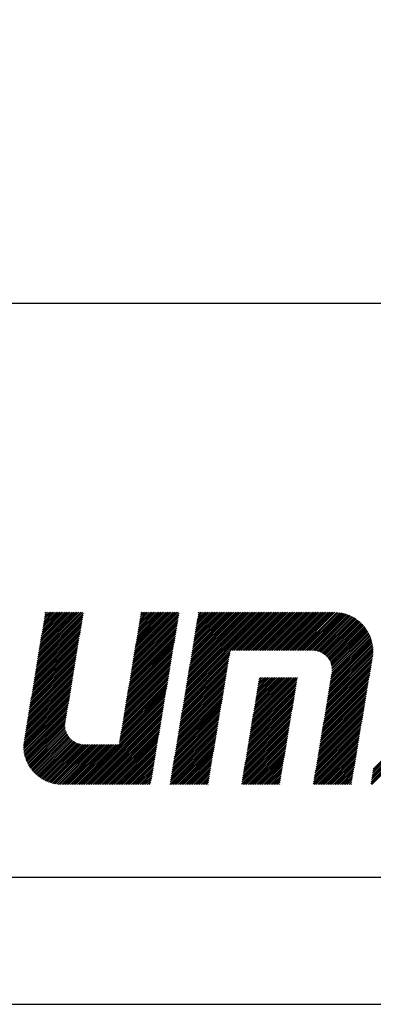
# Model space of a CAD drawing. Extents: x 1693 to 2743, y -57 to 686.
# Drawn here: x 2591 to 2626, y -57 to 40 of the extents above; entities that cross this region are included whole.
import ezdxf

# ---------------------------------------------------------------- set-up
doc = ezdxf.new("R2010")
doc.units = 0
doc.header["$MEASUREMENT"] = 0
doc.linetypes.add('AUSGEZOGEN', pattern=[0])
doc.layers.get('0').update_dxf_attribs({"linetype": 'CONTINUOUS'})
doc.layers.add('8', color=8, linetype='AUSGEZOGEN')

# ---------------------------------------------------------------- blocks, each defined once
blk = doc.blocks.new('A3')
blk.add_lwpolyline([(0, 0), (0, 297), (-420, 297), (-420, 0)], close=True)
at = {"layer": '8'}
blk.add_lwpolyline([(-5, 5), (-5, 292), (-415, 292), (-415, 5)], close=True, dxfattribs=at)

msp = doc.modelspace()

# ---------------------------------------------------------------- linework, layer by layer
msp.add_line((1705.89974, 12.10345), (2730.89974, 12.10345))
at = {"color": 0}
for p, q in [((2592.5403, -22.89977), (2597.05359, -18.38647)), ((2592.5742, -22.69461), (2596.95721, -18.31159)), ((2592.6081, -22.48945), (2596.78595, -18.31159)), ((2592.642, -22.28429), (2596.6147, -18.31159)), ((2592.6759, -22.07913), (2596.44344, -18.31159)), ((2592.7098, -21.87397), (2596.27218, -18.31159)), ((2592.7437, -21.66882), (2596.10092, -18.31159)), ((2592.7776, -21.46366), (2595.92966, -18.31159)), ((2592.8115, -21.2585), (2595.75841, -18.31159)), ((2592.8454, -21.05334), (2595.58715, -18.31159)), ((2592.8793, -20.84818), (2595.41589, -18.31159)), ((2592.9132, -20.64303), (2595.24463, -18.31159)), ((2592.9471, -20.43787), (2595.07337, -18.31159)), ((2592.981, -20.23271), (2594.90212, -18.31159)), ((2593.0149, -20.02755), (2594.73086, -18.31159)), ((2593.0488, -19.82239), (2594.5596, -18.31159)), ((2593.0827, -19.61723), (2594.38834, -18.31159)), ((2593.1166, -19.41208), (2594.21709, -18.31159)), ((2593.1505, -19.20692), (2594.04583, -18.31159)), ((2593.1844, -19.00176), (2593.87457, -18.31159)), ((2593.2183, -18.7966), (2593.70331, -18.31159)), ((2593.2522, -18.59144), (2593.53205, -18.31159)), ((2593.2861, -18.38629), (2593.3608, -18.31159)), ((2601.94869, -22.91055), (2606.47201, -18.38723)), ((2601.98305, -22.70494), (2606.37639, -18.31159)), ((2602.01741, -22.49932), (2606.20513, -18.31159)), ((2602.05176, -22.29371), (2606.03388, -18.31159)), ((2602.08612, -22.08809), (2605.86262, -18.31159)), ((2602.12048, -21.88248), (2605.69136, -18.31159)), ((2602.15483, -21.67686), (2605.5201, -18.31159)), ((2602.18919, -21.47125), (2605.34884, -18.31159)), ((2602.22355, -21.26563), (2605.17759, -18.31159)), ((2602.2579, -21.06002), (2605.00633, -18.31159)), ((2602.29226, -20.8544), (2604.83507, -18.31159)), ((2602.32662, -20.64879), (2604.66381, -18.31159)), ((2602.36098, -20.44317), (2604.49256, -18.31159)), ((2602.39533, -20.23756), (2604.3213, -18.31159)), ((2602.42969, -20.03194), (2604.15004, -18.31159)), ((2602.46405, -19.82633), (2603.97878, -18.31159)), ((2602.4984, -19.62072), (2603.80752, -18.31159)), ((2602.53276, -19.4151), (2603.63627, -18.31159)), ((2602.56712, -19.20949), (2603.46501, -18.31159)), ((2602.60147, -19.00387), (2603.29375, -18.31159)), ((2602.63583, -18.79826), (2603.12249, -18.31159)), ((2602.67019, -18.59264), (2602.95123, -18.31159)), ((2602.70454, -18.38703), (2602.77998, -18.31159)), ((2607.01887, -26.40327), (2615.11054, -18.31159)), ((2607.05315, -26.19773), (2614.93929, -18.31159)), ((2607.08743, -25.9922), (2614.76803, -18.31159)), ((2607.1217, -25.78666), (2614.59677, -18.31159)), ((2607.15598, -25.58112), (2614.42551, -18.31159)), ((2607.19026, -25.37559), (2614.25425, -18.31159)), ((2607.22454, -25.17005), (2614.083, -18.31159)), ((2607.25882, -24.96451), (2613.91174, -18.31159)), ((2607.2931, -24.75898), (2613.74048, -18.31159)), ((2607.32737, -24.55344), (2613.56922, -18.31159)), ((2607.36165, -24.34791), (2613.39796, -18.31159)), ((2607.39593, -24.14237), (2613.22671, -18.31159)), ((2607.43021, -23.93683), (2613.05545, -18.31159)), ((2607.46449, -23.7313), (2612.88419, -18.31159)), ((2607.49877, -23.52576), (2612.71293, -18.31159)), ((2607.53305, -23.32022), (2612.54167, -18.31159)), ((2607.56732, -23.11469), (2612.37042, -18.31159)), ((2607.6016, -22.90915), (2612.19916, -18.31159)), ((2607.63588, -22.70361), (2612.0279, -18.31159)), ((2607.67016, -22.49808), (2611.85664, -18.31159)), ((2607.70444, -22.29254), (2611.68539, -18.31159)), ((2607.73872, -22.08701), (2611.51413, -18.31159)), ((2607.77299, -21.88147), (2611.34287, -18.31159)), ((2607.80727, -21.67593), (2611.17161, -18.31159)), ((2607.84155, -21.4704), (2611.00035, -18.31159)), ((2607.87583, -21.26486), (2610.8291, -18.31159)), ((2607.91011, -21.05932), (2610.65784, -18.31159)), ((2607.94439, -20.85379), (2610.48658, -18.31159)), ((2607.97866, -20.64825), (2610.31532, -18.31159)), ((2608.01294, -20.44272), (2610.14406, -18.31159)), ((2608.04722, -20.23718), (2609.97281, -18.31159)), ((2608.0815, -20.03164), (2609.80155, -18.31159)), ((2608.11578, -19.82611), (2609.63029, -18.31159)), ((2608.15006, -19.62057), (2609.45903, -18.31159)), ((2608.18434, -19.41503), (2609.28778, -18.31159)), ((2608.21861, -19.2095), (2609.11652, -18.31159)), ((2608.25289, -19.00396), (2608.94526, -18.31159)), ((2608.28717, -18.79843), (2608.774, -18.31159)), ((2608.32145, -18.59289), (2608.60274, -18.31159)), ((2608.35573, -18.38735), (2608.43149, -18.31159)), ((2611.51432, -22.07908), (2615.2818, -18.31159)), ((2611.68557, -22.07908), (2615.45306, -18.31159)), ((2611.85683, -22.07908), (2615.62432, -18.31159)), ((2612.02809, -22.07908), (2615.79557, -18.31159)), ((2612.19935, -22.07908), (2615.96683, -18.31159)), ((2612.37061, -22.07908), (2616.13809, -18.31159)), ((2612.54186, -22.07908), (2616.30935, -18.31159)), ((2612.71312, -22.07908), (2616.48061, -18.31159)), ((2612.88438, -22.07908), (2616.65186, -18.31159)), ((2613.05564, -22.07908), (2616.82312, -18.31159)), ((2613.22689, -22.07908), (2616.99438, -18.31159)), ((2613.39815, -22.07908), (2617.16564, -18.31159)), ((2613.56941, -22.07908), (2617.3369, -18.31159)), ((2613.74067, -22.07908), (2617.50815, -18.31159)), ((2613.91193, -22.07908), (2617.67941, -18.31159)), ((2614.08318, -22.07908), (2617.85067, -18.31159)), ((2614.25444, -22.07908), (2618.02193, -18.31159)), ((2614.4257, -22.07908), (2618.19318, -18.31159)), ((2614.59696, -22.07908), (2618.36444, -18.31159)), ((2614.76822, -22.07908), (2618.5357, -18.31159)), ((2614.93947, -22.07908), (2618.70696, -18.31159)), ((2615.11073, -22.07908), (2618.87822, -18.31159)), ((2615.28199, -22.07908), (2619.04947, -18.31159)), ((2615.45325, -22.07908), (2619.22073, -18.31159)), ((2615.62451, -22.07908), (2619.39199, -18.31159)), ((2615.79576, -22.07908), (2619.56325, -18.31159)), ((2615.96702, -22.07908), (2619.73451, -18.31159)), ((2616.13828, -22.07908), (2619.90576, -18.31159)), ((2616.30954, -22.07908), (2620.07702, -18.31159)), ((2616.4808, -22.07908), (2620.24828, -18.31159)), ((2616.65205, -22.07908), (2620.41954, -18.31159)), ((2616.82331, -22.07908), (2620.59079, -18.31159)), ((2616.99457, -22.07908), (2620.76205, -18.31159)), ((2617.16583, -22.07908), (2620.93331, -18.31159)), ((2617.33709, -22.07908), (2621.10457, -18.31159)), ((2617.50834, -22.07908), (2621.27583, -18.31159)), ((2617.6796, -22.07908), (2621.44708, -18.31159)), ((2617.85086, -22.07908), (2621.61834, -18.31159)), ((2618.02212, -22.07908), (2621.78931, -18.31189)), ((2618.19337, -22.07908), (2621.9549, -18.31756)), ((2618.36463, -22.07908), (2622.11389, -18.32982)), ((2618.53589, -22.07908), (2622.26696, -18.34801)), ((2618.70715, -22.07908), (2622.41466, -18.37156)), ((2618.87841, -22.07908), (2622.55743, -18.40006)), ((2592.40469, -23.7204), (2596.91855, -19.20654)), ((2592.43859, -23.51524), (2596.95231, -19.00152)), ((2592.47249, -23.31008), (2596.98607, -18.7965)), ((2592.50639, -23.10492), (2597.01983, -18.59149)), ((2601.81127, -23.73301), (2606.3349, -19.20937)), ((2601.84562, -23.52739), (2606.36918, -19.00384)), ((2601.87998, -23.32178), (2606.40346, -18.7983)), ((2601.91434, -23.11616), (2606.43774, -18.59277)), ((2619.04966, -22.07908), (2622.69563, -18.43312)), ((2619.22092, -22.07908), (2622.82956, -18.47044)), ((2619.39218, -22.07908), (2622.95948, -18.51177)), ((2619.56344, -22.07908), (2623.08562, -18.55689)), ((2619.7303, -22.08347), (2623.20815, -18.60562)), ((2619.88462, -22.10041), (2623.32724, -18.6578)), ((2620.02836, -22.12793), (2623.44301, -18.71328)), ((2620.16308, -22.16447), (2623.55559, -18.77196)), ((2620.28986, -22.20894), (2623.66507, -18.83373)), ((2620.40949, -22.26057), (2623.77154, -18.89852)), ((2620.52253, -22.31879), (2623.87507, -18.96625)), ((2620.62939, -22.38318), (2623.97572, -19.03685)), ((2620.73039, -22.45345), (2624.07354, -19.11029)), ((2620.82571, -22.52939), (2624.16857, -19.18652)), ((2620.91548, -22.61087), (2624.26083, -19.26552)), ((2620.99975, -22.69786), (2624.35035, -19.34725)), ((2592.23519, -24.74619), (2596.74975, -20.23163)), ((2592.26909, -24.54103), (2596.78351, -20.02661)), ((2592.30299, -24.33587), (2596.81727, -19.8216)), ((2592.33689, -24.13071), (2596.85103, -19.61658)), ((2592.37079, -23.92556), (2596.88479, -19.41156)), ((2601.63948, -24.76108), (2606.16351, -20.23706)), ((2601.67384, -24.55547), (2606.19779, -20.03152)), ((2601.7082, -24.34985), (2606.23207, -19.82598)), ((2601.74255, -24.14424), (2606.26634, -19.62045)), ((2601.77691, -23.93862), (2606.30062, -19.41491)), ((2621.07851, -22.79036), (2624.43714, -19.43172)), ((2621.15167, -22.88845), (2624.5212, -19.51892)), ((2621.21907, -22.99231), (2624.60253, -19.60885)), ((2621.28046, -23.10218), (2624.68111, -19.70153)), ((2621.33549, -23.21841), (2624.75693, -19.79697)), ((2621.38367, -23.34149), (2624.82995, -19.89521)), ((2621.42434, -23.47207), (2624.90013, -19.99629)), ((2621.45659, -23.61108), (2624.96742, -20.10026)), ((2621.47912, -23.75981), (2625.03176, -20.20717)), ((2621.49004, -23.92015), (2625.09307, -20.31711)), ((2592.06569, -25.77198), (2596.58095, -21.25672)), ((2592.09959, -25.56682), (2596.61471, -21.05171)), ((2592.13349, -25.36166), (2596.64847, -20.84669)), ((2592.16739, -25.15651), (2596.68223, -20.64167)), ((2592.20129, -24.95135), (2596.71599, -20.43665)), ((2601.4677, -25.78916), (2605.99212, -21.26474)), ((2601.50206, -25.58354), (2606.02639, -21.0592)), ((2601.53641, -25.37793), (2606.06067, -20.85366)), ((2601.57077, -25.17231), (2606.09495, -20.64813)), ((2601.60513, -24.9667), (2606.12923, -20.44259)), ((2621.2921, -25.31689), (2625.42816, -21.18083)), ((2621.32631, -25.11142), (2625.39146, -21.04628)), ((2621.36052, -24.90595), (2625.35071, -20.91577)), ((2621.39473, -24.70049), (2625.30614, -20.78908)), ((2621.42894, -24.49502), (2625.25795, -20.66602)), ((2621.46315, -24.28955), (2625.20628, -20.54642)), ((2621.48639, -24.09506), (2625.15128, -20.43016)), ((2591.93009, -26.59261), (2596.44591, -22.0768)), ((2591.96399, -26.38745), (2596.47967, -21.87178)), ((2591.99789, -26.1823), (2596.51343, -21.66676)), ((2592.03179, -25.97714), (2596.54719, -21.46174)), ((2601.33027, -26.61161), (2605.855, -22.08688)), ((2601.36463, -26.406), (2605.88928, -21.88135)), ((2601.39898, -26.20038), (2605.92356, -21.67581)), ((2601.43334, -25.99477), (2605.95784, -21.47027)), ((2606.98459, -26.6088), (2611.50222, -22.09117)), ((2621.05263, -26.75516), (2625.54141, -22.26639)), ((2621.08684, -26.5497), (2625.5444, -22.09214)), ((2621.12105, -26.34423), (2625.53978, -21.9255)), ((2621.15526, -26.13876), (2625.52846, -21.76557)), ((2621.18947, -25.93329), (2625.51112, -21.61164)), ((2621.22368, -25.72782), (2625.48834, -21.46317)), ((2621.25789, -25.52236), (2625.46056, -21.31969)), ((2591.76059, -27.6184), (2596.2771, -23.10189)), ((2591.79449, -27.41325), (2596.31086, -22.89687)), ((2591.82839, -27.20809), (2596.34462, -22.69185)), ((2591.86229, -27.00293), (2596.37838, -22.48683)), ((2591.89619, -26.79777), (2596.41214, -22.28182)), ((2601.15849, -27.63969), (2605.68361, -23.11456)), ((2601.19284, -27.43407), (2605.71789, -22.90903)), ((2601.2272, -27.22846), (2605.75217, -22.70349)), ((2601.26156, -27.02284), (2605.78645, -22.49796)), ((2601.29591, -26.81723), (2605.82072, -22.29242)), ((2606.8132, -27.63649), (2611.33114, -23.11855)), ((2606.84748, -27.43095), (2611.36535, -22.91307)), ((2606.88176, -27.22541), (2611.39957, -22.7076)), ((2606.91603, -27.01988), (2611.43379, -22.50212)), ((2606.95031, -26.81434), (2611.46801, -22.29665)), ((2620.91579, -27.57704), (2625.44049, -23.05234)), ((2620.95, -27.37157), (2625.47477, -22.8468)), ((2620.98421, -27.1661), (2625.50752, -22.64279)), ((2621.01842, -26.96063), (2625.52964, -22.44941)), ((2591.59109, -28.64419), (2596.1083, -24.12698)), ((2591.62499, -28.43904), (2596.14206, -23.92196)), ((2591.65889, -28.23388), (2596.17582, -23.71694)), ((2591.69279, -28.02872), (2596.20958, -23.51193)), ((2591.72669, -27.82356), (2596.24334, -23.30691)), ((2600.9867, -28.66776), (2605.51222, -24.14225)), ((2601.02106, -28.46215), (2605.5465, -23.93671)), ((2601.05542, -28.25653), (2605.58077, -23.73117)), ((2601.08977, -28.05092), (2605.61505, -23.52564)), ((2601.12413, -27.8453), (2605.64933, -23.3201)), ((2606.64181, -28.66417), (2611.16005, -24.14592)), ((2606.67608, -28.45863), (2611.19427, -23.94045)), ((2606.71036, -28.25309), (2611.22849, -23.73497)), ((2606.74464, -28.04756), (2611.2627, -23.5295)), ((2606.77892, -27.84202), (2611.29692, -23.32402)), ((2620.74474, -28.60438), (2625.26905, -24.08007)), ((2620.77895, -28.39891), (2625.30333, -23.87453)), ((2620.81316, -28.19344), (2625.33762, -23.66898)), ((2620.84737, -27.98797), (2625.37191, -23.46344)), ((2620.88158, -27.7825), (2625.4062, -23.25789)), ((2591.42158, -29.66999), (2595.9395, -25.15207)), ((2591.45549, -29.46483), (2595.97326, -24.94705)), ((2591.48939, -29.25967), (2596.00702, -24.74204)), ((2591.52329, -29.05451), (2596.04078, -24.53702)), ((2591.55719, -28.84935), (2596.07454, -24.332)), ((2600.81492, -29.69583), (2605.34083, -25.16993)), ((2600.84928, -29.49022), (2605.3751, -24.96439)), ((2600.88363, -29.2846), (2605.40938, -24.75885)), ((2600.91799, -29.07899), (2605.44366, -24.55332)), ((2600.95235, -28.87338), (2605.47794, -24.34778)), ((2606.47041, -29.69185), (2610.98897, -25.1733)), ((2606.50469, -29.48631), (2611.02318, -24.96782)), ((2606.53897, -29.28078), (2611.0574, -24.76235)), ((2606.57325, -29.07524), (2611.09162, -24.55687)), ((2606.60753, -28.8697), (2611.12584, -24.3514)), ((2613.52109, -29.66275), (2618.04111, -25.14273)), ((2613.5553, -29.45728), (2618.07531, -24.93726)), ((2613.5895, -29.25181), (2618.10285, -24.73847)), ((2613.62371, -29.04635), (2617.93159, -24.73847)), ((2613.65792, -28.84088), (2617.76033, -24.73847)), ((2613.69213, -28.63542), (2617.58907, -24.73847)), ((2613.72634, -28.42995), (2617.41781, -24.73847)), ((2613.76055, -28.22448), (2617.24656, -24.73847)), ((2613.79475, -28.01902), (2617.0753, -24.73847)), ((2613.82896, -27.81355), (2616.90404, -24.73847)), ((2613.86317, -27.60809), (2616.73278, -24.73847)), ((2613.89738, -27.40262), (2616.56153, -24.73847)), ((2613.93159, -27.19715), (2616.39027, -24.73847)), ((2613.9658, -26.99169), (2616.21901, -24.73847)), ((2614, -26.78622), (2616.04775, -24.73847)), ((2614.03421, -26.58076), (2615.87649, -24.73847)), ((2614.06842, -26.37529), (2615.70524, -24.73847)), ((2614.10263, -26.16982), (2615.53398, -24.73847)), ((2614.13684, -25.96436), (2615.36272, -24.73847)), ((2614.17105, -25.75889), (2615.19146, -24.73847)), ((2614.20525, -25.55342), (2615.0202, -24.73847)), ((2614.23946, -25.34796), (2614.84895, -24.73847)), ((2614.27367, -25.14249), (2614.67769, -24.73847)), ((2614.30788, -24.93703), (2614.50643, -24.73847)), ((2620.57369, -29.63172), (2625.09761, -25.1078)), ((2620.6079, -29.42625), (2625.1319, -24.90225)), ((2620.64211, -29.22078), (2625.16618, -24.69671)), ((2620.67632, -29.01531), (2625.20047, -24.49116)), ((2620.71053, -28.80984), (2625.23476, -24.28562)), ((2591.28598, -30.49062), (2595.80446, -25.97215)), ((2591.31988, -30.28546), (2595.83822, -25.76713)), ((2591.35378, -30.0803), (2595.87198, -25.56211)), ((2591.38768, -29.87514), (2595.90574, -25.35709)), ((2600.67749, -30.51829), (2605.20371, -25.99207)), ((2600.71185, -30.31268), (2605.23799, -25.78654)), ((2600.74621, -30.10706), (2605.27227, -25.581)), ((2600.78056, -29.90145), (2605.30655, -25.37546)), ((2606.3333, -30.51399), (2610.8521, -25.99519)), ((2606.36758, -30.30846), (2610.88632, -25.78972)), ((2606.40186, -30.10292), (2610.92053, -25.58424)), ((2606.43614, -29.89739), (2610.95475, -25.37877)), ((2613.38426, -30.48461), (2617.90427, -25.96459)), ((2613.41846, -30.27915), (2617.93848, -25.75913)), ((2613.45267, -30.07368), (2617.97269, -25.55366)), ((2613.48688, -29.86821), (2618.0069, -25.3482)), ((2620.40264, -30.65905), (2624.92617, -26.13553)), ((2620.43685, -30.45359), (2624.96046, -25.92998)), ((2620.47106, -30.24812), (2624.99474, -25.72444)), ((2620.50527, -30.04265), (2625.02903, -25.51889)), ((2620.53948, -29.83718), (2625.06332, -25.31335)), ((2591.15307, -31.47982), (2595.63565, -26.99724)), ((2591.15715, -31.30448), (2595.66941, -26.79222)), ((2591.18428, -31.10609), (2595.70317, -26.5872)), ((2591.21818, -30.90093), (2595.73693, -26.38218)), ((2591.25208, -30.69578), (2595.7707, -26.17716)), ((2596.62664, -35.25418), (2605.0666, -26.81422)), ((2596.7979, -35.25418), (2605.03232, -27.01975)), ((2600.57442, -31.13514), (2605.10088, -26.60868)), ((2600.60878, -30.92952), (2605.13515, -26.40315)), ((2600.64314, -30.72391), (2605.16943, -26.19761)), ((2606.16191, -31.54168), (2610.68102, -27.02257)), ((2606.19619, -31.33614), (2610.71523, -26.81709)), ((2606.23046, -31.1306), (2610.74945, -26.61162)), ((2606.26474, -30.92507), (2610.78367, -26.40614)), ((2606.29902, -30.71953), (2610.81788, -26.20067)), ((2613.21321, -31.51194), (2617.73323, -26.99192)), ((2613.24742, -31.30648), (2617.76744, -26.78646)), ((2613.28163, -31.10101), (2617.80165, -26.58099)), ((2613.31584, -30.89554), (2617.83586, -26.37553)), ((2613.35005, -30.69008), (2617.87007, -26.17006)), ((2620.2658, -31.48093), (2624.78902, -26.95771)), ((2620.30001, -31.27546), (2624.82331, -26.75217)), ((2620.33422, -31.06999), (2624.85759, -26.54662)), ((2620.36843, -30.86452), (2624.89188, -26.34107)), ((2625.54, -33.74207), (2632.24241, -27.03967)), ((2591.15677, -31.64737), (2595.60189, -27.20226)), ((2591.16734, -31.80807), (2595.56813, -27.40727)), ((2591.18403, -31.96263), (2595.53437, -27.61229)), ((2591.20627, -32.11165), (2595.50061, -27.81731)), ((2591.23358, -32.2556), (2595.46685, -28.02233)), ((2596.96915, -35.25418), (2604.99804, -27.22529)), ((2597.14041, -35.25418), (2604.96376, -27.43083)), ((2597.31167, -35.25418), (2604.92948, -27.63636)), ((2597.48293, -35.25418), (2604.89521, -27.8419)), ((2597.65419, -35.25418), (2604.86093, -28.04744)), ((2605.99052, -32.56936), (2610.50993, -28.04994)), ((2606.02479, -32.36382), (2610.54415, -27.84447)), ((2606.05907, -32.15828), (2610.57836, -27.63899)), ((2606.09335, -31.95275), (2610.61258, -27.43352)), ((2606.12763, -31.74721), (2610.6468, -27.22804)), ((2613.04217, -32.53927), (2617.56219, -28.01925)), ((2613.07638, -32.33381), (2617.5964, -27.81379)), ((2613.11059, -32.12834), (2617.63061, -27.60832)), ((2613.1448, -31.92287), (2617.66482, -27.40286)), ((2613.17901, -31.71741), (2617.69902, -27.19739)), ((2620.09475, -32.50827), (2624.61758, -27.98544)), ((2620.12896, -32.3028), (2624.65187, -27.77989)), ((2620.16317, -32.09733), (2624.68615, -27.57435)), ((2620.19738, -31.89186), (2624.72044, -27.3688)), ((2620.23159, -31.68639), (2624.75473, -27.16326)), ((2625.47176, -34.15283), (2631.83414, -27.79045)), ((2625.50588, -33.94745), (2632.03827, -27.41506)), ((2591.26558, -32.39486), (2595.43309, -28.22735)), ((2591.30194, -32.52976), (2595.39933, -28.43237)), ((2591.34239, -32.66056), (2595.36557, -28.63738)), ((2591.3867, -32.78751), (2595.33181, -28.8424)), ((2591.43469, -32.91078), (2595.29805, -29.04742)), ((2597.82544, -35.25418), (2604.82665, -28.25297)), ((2597.9967, -35.25418), (2604.79237, -28.45851)), ((2598.16796, -35.25418), (2604.75809, -28.66405)), ((2598.33922, -35.25418), (2604.72381, -28.86958)), ((2605.8534, -33.3915), (2610.37306, -28.87184)), ((2605.88768, -33.18597), (2610.40728, -28.66637)), ((2605.92196, -32.98043), (2610.4415, -28.46089)), ((2605.95624, -32.77489), (2610.47571, -28.25542)), ((2612.87113, -33.5666), (2617.39115, -29.04658)), ((2612.90534, -33.36114), (2617.42536, -28.84112)), ((2612.93955, -33.15567), (2617.45957, -28.63565)), ((2612.97376, -32.95021), (2617.49378, -28.43019)), ((2613.00796, -32.74474), (2617.52798, -28.22472)), ((2619.9237, -33.53561), (2624.44614, -29.01317)), ((2619.95791, -33.33014), (2624.48043, -28.80762)), ((2619.99212, -33.12467), (2624.51471, -28.60208)), ((2620.02633, -32.9192), (2624.549, -28.39653)), ((2620.06054, -32.71373), (2624.58329, -28.19099)), ((2625.3694, -34.76896), (2631.22174, -28.91663)), ((2625.40352, -34.56358), (2631.42587, -28.54123)), ((2625.43764, -34.35821), (2631.63001, -28.16584)), ((2591.48617, -33.03056), (2595.26429, -29.25244)), ((2591.54102, -33.14697), (2595.23821, -29.44978)), ((2591.59911, -33.26014), (2595.24925, -29.61)), ((2591.66033, -33.37017), (2595.27176, -29.75875)), ((2591.7246, -33.47716), (2595.30388, -29.89788)), ((2598.51047, -35.25418), (2604.68954, -29.07512)), ((2598.68173, -35.25418), (2604.65526, -29.28065)), ((2598.85299, -35.25418), (2604.62098, -29.48619)), ((2599.02425, -35.25418), (2604.5867, -29.69173)), ((2599.19551, -35.25418), (2604.55242, -29.89726)), ((2605.68201, -34.41918), (2610.20198, -29.89922)), ((2605.71629, -34.21365), (2610.23619, -29.69374)), ((2605.75057, -34.00811), (2610.27041, -29.48827)), ((2605.78485, -33.80258), (2610.30463, -29.28279)), ((2605.81912, -33.59704), (2610.33885, -29.07732)), ((2612.7343, -34.38847), (2617.25432, -29.86845)), ((2612.76851, -34.183), (2617.28853, -29.66298)), ((2612.80271, -33.97754), (2617.32273, -29.45752)), ((2612.83692, -33.77207), (2617.35694, -29.25205)), ((2619.78686, -34.35748), (2624.30899, -29.83535)), ((2619.82107, -34.15201), (2624.34328, -29.62981)), ((2619.85528, -33.94654), (2624.37756, -29.42426)), ((2619.88949, -33.74107), (2624.41185, -29.21871)), ((2625.30116, -35.17972), (2630.81347, -29.66741)), ((2625.33528, -34.97434), (2631.01761, -29.29202)), ((2591.79184, -33.58118), (2595.34436, -30.02866)), ((2591.86199, -33.68229), (2595.39228, -30.152)), ((2591.935, -33.78053), (2595.44699, -30.26854)), ((2592.01083, -33.87596), (2595.50802, -30.37877)), ((2592.08945, -33.9686), (2595.575, -30.48305)), ((2592.17083, -34.05848), (2595.64769, -30.58161)), ((2592.25496, -34.1456), (2595.72593, -30.67463)), ((2592.34185, -34.22998), (2595.80963, -30.76219)), ((2592.43148, -34.3116), (2595.89876, -30.84432)), ((2592.52388, -34.39046), (2595.99336, -30.92097)), ((2592.61906, -34.46653), (2596.09356, -30.99204)), ((2599.36676, -35.25418), (2604.51814, -30.1028)), ((2599.53802, -35.25418), (2604.48386, -30.30834)), ((2599.70928, -35.25418), (2604.44959, -30.51387)), ((2599.88054, -35.25418), (2604.41531, -30.71941)), ((2600.0518, -35.25418), (2604.38103, -30.92494)), ((2605.5449, -35.24133), (2610.06511, -30.72112)), ((2605.57917, -35.03579), (2610.09933, -30.51564)), ((2605.61345, -34.83026), (2610.13354, -30.31017)), ((2605.64773, -34.62472), (2610.16776, -30.10469)), ((2605.70331, -35.25418), (2610.03089, -30.92659)), ((2612.59747, -35.21033), (2617.11748, -30.69031)), ((2612.63167, -35.00487), (2617.15169, -30.48485)), ((2612.66588, -34.7994), (2617.1859, -30.27938)), ((2612.70009, -34.59393), (2617.22011, -30.07391)), ((2612.72488, -35.25418), (2617.08328, -30.89578)), ((2619.65002, -35.17935), (2624.17184, -30.65753)), ((2619.68423, -34.97388), (2624.20612, -30.45199)), ((2619.71844, -34.76841), (2624.24041, -30.24644)), ((2619.74645, -35.25418), (2624.13755, -30.86308)), ((2619.75265, -34.56294), (2624.2747, -30.0409)), ((2625.39796, -35.25418), (2630.60934, -30.0428)), ((2592.71706, -34.53979), (2596.19952, -31.05733)), ((2592.81792, -34.6102), (2596.31153, -31.11658)), ((2592.92168, -34.67769), (2596.42998, -31.16939)), ((2593.0284, -34.74222), (2596.55539, -31.21524)), ((2593.13817, -34.80372), (2596.68848, -31.25341)), ((2593.25106, -34.86208), (2596.83023, -31.28291)), ((2593.36719, -34.91721), (2596.98206, -31.30234)), ((2593.48666, -34.969), (2597.14625, -31.30941)), ((2593.60962, -35.0173), (2597.31751, -31.30941)), ((2593.73624, -35.06194), (2597.48877, -31.30941)), ((2593.8667, -35.10274), (2597.66003, -31.30941)), ((2594.00123, -35.13946), (2597.83128, -31.30941)), ((2594.1401, -35.17185), (2598.00254, -31.30941)), ((2594.28362, -35.19959), (2598.1738, -31.30941)), ((2594.43218, -35.22229), (2598.34506, -31.30941)), ((2594.58624, -35.23948), (2598.51632, -31.30941)), ((2594.74637, -35.25061), (2598.68757, -31.30941)), ((2594.91406, -35.25418), (2598.85883, -31.30941)), ((2595.08532, -35.25418), (2599.03009, -31.30941)), ((2595.25658, -35.25418), (2599.20135, -31.30941)), ((2595.42783, -35.25418), (2599.37261, -31.30941)), ((2595.59909, -35.25418), (2599.54386, -31.30941)), ((2595.77035, -35.25418), (2599.71512, -31.30941)), ((2595.94161, -35.25418), (2599.88638, -31.30941)), ((2596.11286, -35.25418), (2600.05764, -31.30941)), ((2596.28412, -35.25418), (2600.22889, -31.30941)), ((2596.45538, -35.25418), (2600.40015, -31.30941)), ((2600.22305, -35.25418), (2604.34675, -31.13048)), ((2600.39431, -35.25418), (2604.31247, -31.33602)), ((2600.56557, -35.25418), (2604.27819, -31.54155)), ((2600.73683, -35.25418), (2604.24392, -31.74709)), ((2600.90808, -35.25418), (2604.20964, -31.95263)), ((2605.87456, -35.25418), (2609.99668, -31.13207)), ((2606.04582, -35.25418), (2609.96246, -31.33754)), ((2606.21708, -35.25418), (2609.92824, -31.54302)), ((2606.38834, -35.25418), (2609.89402, -31.74849)), ((2606.55959, -35.25418), (2609.85981, -31.95396)), ((2612.89614, -35.25418), (2617.04907, -31.10125)), ((2613.06739, -35.25418), (2617.01486, -31.30671)), ((2613.23865, -35.25418), (2616.98065, -31.51218)), ((2613.40991, -35.25418), (2616.94644, -31.71764)), ((2613.58117, -35.25418), (2616.91224, -31.92311)), ((2619.91771, -35.25418), (2624.10326, -31.06863)), ((2620.08897, -35.25418), (2624.06897, -31.27417)), ((2620.26022, -35.25418), (2624.03469, -31.47972)), ((2620.43148, -35.25418), (2624.0004, -31.68526)), ((2620.60274, -35.25418), (2623.96611, -31.89081)), ((2601.07934, -35.25418), (2604.17536, -32.15816)), ((2601.2506, -35.25418), (2604.14108, -32.3637)), ((2601.42186, -35.25418), (2604.1068, -32.56924)), ((2601.59312, -35.25418), (2604.07252, -32.77477)), ((2606.73085, -35.25418), (2609.82559, -32.15944)), ((2606.90211, -35.25418), (2609.79137, -32.36491)), ((2607.07337, -35.25418), (2609.75716, -32.57039)), ((2607.24463, -35.25418), (2609.72294, -32.77586)), ((2613.75242, -35.25418), (2616.87803, -32.12858)), ((2613.92368, -35.25418), (2616.84382, -32.33404)), ((2614.09494, -35.25418), (2616.80961, -32.53951)), ((2614.2662, -35.25418), (2616.7754, -32.74497)), ((2620.774, -35.25418), (2623.93182, -32.09635)), ((2620.94526, -35.25418), (2623.89753, -32.3019)), ((2621.11651, -35.25418), (2623.86325, -32.50745)), ((2621.28777, -35.25418), (2623.82896, -32.71299)), ((2621.45903, -35.25418), (2623.79467, -32.91854)), ((2601.76437, -35.25418), (2604.03824, -32.98031)), ((2601.93563, -35.25418), (2604.00397, -33.18584)), ((2602.10689, -35.25418), (2603.96969, -33.39138)), ((2602.27815, -35.25418), (2603.93541, -33.59692)), ((2602.44941, -35.25418), (2603.90113, -33.80245)), ((2607.41588, -35.25418), (2609.68872, -32.98134)), ((2607.58714, -35.25418), (2609.65451, -33.18681)), ((2607.7584, -35.25418), (2609.62029, -33.39229)), ((2607.92966, -35.25418), (2609.58607, -33.59776)), ((2608.10092, -35.25418), (2609.55185, -33.80324)), ((2614.43746, -35.25418), (2616.74119, -32.95044)), ((2614.60871, -35.25418), (2616.70699, -33.15591)), ((2614.77997, -35.25418), (2616.67278, -33.36137)), ((2614.95123, -35.25418), (2616.63857, -33.56684)), ((2615.12249, -35.25418), (2616.60436, -33.7723)), ((2621.63029, -35.25418), (2623.76038, -33.12408)), ((2621.80155, -35.25418), (2623.72609, -33.32963)), ((2621.9728, -35.25418), (2623.69181, -33.53517)), ((2622.14406, -35.25418), (2623.65752, -33.74072)), ((2602.62066, -35.25418), (2603.86685, -34.00799)), ((2602.79192, -35.25418), (2603.83257, -34.21353)), ((2602.96318, -35.25418), (2603.7983, -34.41906)), ((2603.13444, -35.25418), (2603.76402, -34.6246)), ((2603.30569, -35.25418), (2603.72974, -34.83013)), ((2608.27217, -35.25418), (2609.51764, -34.00871)), ((2608.44343, -35.25418), (2609.48342, -34.21419)), ((2608.61469, -35.25418), (2609.4492, -34.41966)), ((2608.78595, -35.25418), (2609.41499, -34.62514)), ((2608.9572, -35.25418), (2609.38077, -34.83061)), ((2615.29375, -35.25418), (2616.57015, -33.97777)), ((2615.465, -35.25418), (2616.53595, -34.18324)), ((2615.63626, -35.25418), (2616.50174, -34.3887)), ((2615.80752, -35.25418), (2616.46753, -34.59417)), ((2615.97878, -35.25418), (2616.43332, -34.79963)), ((2622.31532, -35.25418), (2623.62323, -33.94627)), ((2622.48658, -35.25418), (2623.58894, -34.15181)), ((2622.65783, -35.25418), (2623.55466, -34.35736)), ((2622.82909, -35.25418), (2623.52037, -34.5629)), ((2623.00035, -35.25418), (2623.48608, -34.76845)), ((2603.47695, -35.25418), (2603.69546, -35.03567)), ((2603.64821, -35.25418), (2603.66118, -35.24121)), ((2609.12846, -35.25418), (2609.34655, -35.03609)), ((2609.29972, -35.25418), (2609.31234, -35.24156)), ((2616.15004, -35.25418), (2616.39911, -35.0051)), ((2616.32129, -35.25418), (2616.3649, -35.21057)), ((2623.17161, -35.25418), (2623.45179, -34.97399)), ((2623.34287, -35.25418), (2623.4175, -35.17954))]:
    msp.add_line(p, q, dxfattribs=at)

# ---------------------------------------------------------------- block references
at = {"xscale": 2.5, "yscale": 2.5, "zscale": 2.5}
msp.add_blockref('A3', (2743.39974, -56.87405), dxfattribs=at)

doc.saveas('drawing.dxf')
